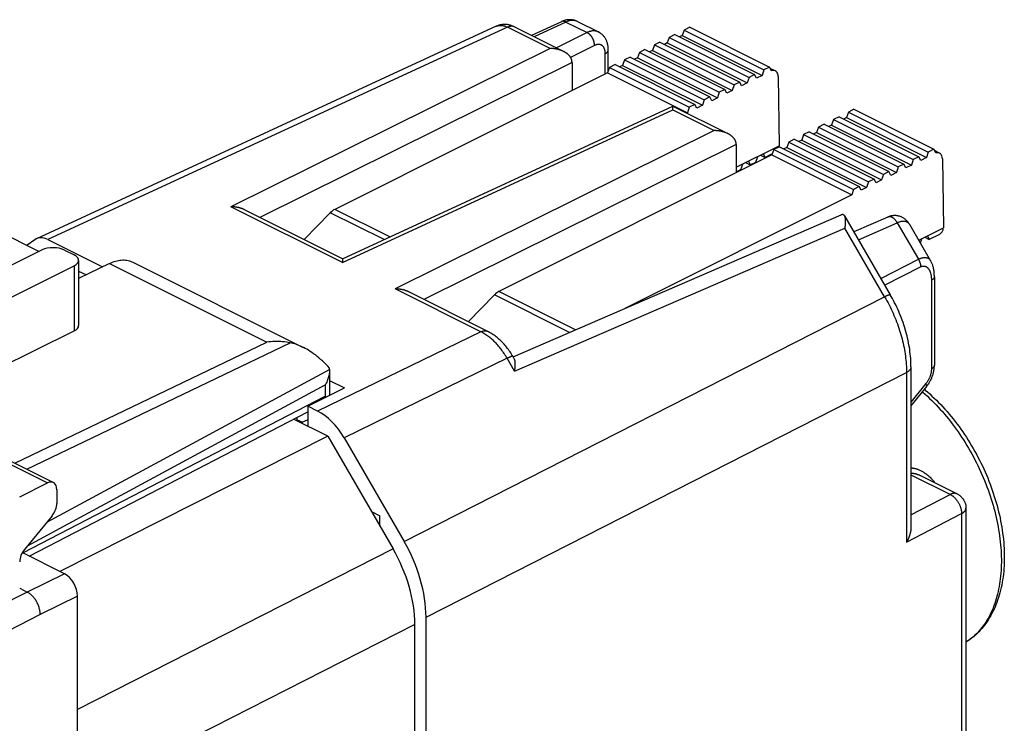
# Model space of a CAD drawing. Units: millimetres. Extents: x 109 to 152, y 86.8 to 139.6.
# Drawn here: x 133.3 to 152, y 126.2 to 139.6 of the extents above; entities that cross this region are included whole.
import ezdxf

# ---------------------------------------------------------------- set-up
doc = ezdxf.new("R2010")
doc.units = ezdxf.units.MM
doc.header["$LTSCALE"] = 16.335
doc.layers.get('0').update_dxf_attribs({"linetype": 'CONTINUOUS'})
for name, color, linetype in [('268', 7, 'CONTINUOUS'), ('DRAFT', 7, 'CONTINUOUS'), ('RACCORDO', 7, 'CONTINUOUS')]:
    doc.layers.add(name, color=color, linetype=linetype)

msp = doc.modelspace()

# ---------------------------------------------------------------- linework, layer by layer
at = {"color": 7, "linetype": 'CONTINUOUS'}
for p, q in [((142.376, 139.441), (133.665, 135.418)), ((142.723, 139.431), (143.655, 138.964)), ((143.612, 139.529), (143.047, 139.269)), ((143.918, 139.532), (144.313, 139.335)), ((144.5, 138.594), (144.5, 138.994)), ((143.813, 138.758), (143.813, 138.223)), ((139.465, 135.039), (145.724, 137.93)), ((145.723, 137.859), (145.724, 137.91)), ((145.724, 137.93), (146.766, 137.409)), ((145.724, 137.91), (145.724, 137.928)), ((146.924, 137.202), (146.924, 136.667)), ((139.465, 135.039), (137.608, 135.968)), ((142.697, 133.183), (148.916, 135.871)), ((148.978, 135.85), (149.843, 134.358)), ((149.796, 135.829), (149.152, 135.551)), ((150.214, 135.681), (150.214, 135.681)), ((150.215, 135.681), (150.608, 135.002)), ((133.633, 135.4), (133.489, 135.295)), ((133.883, 135.402), (134.917, 134.885)), ((139.464, 134.985), (139.463, 134.968)), ((139.465, 135.028), (139.464, 134.985)), ((139.465, 135.037), (139.465, 135.028)), ((150.679, 134.7), (150.679, 133.023)), ((142.216, 133.664), (140.719, 134.412)), ((142.719, 133.146), (142.691, 133.194)), ((139.22, 132.733), (139.5, 132.594)), ((138.805, 132.249), (139.5, 132.594)), ((150.53, 132.618), (150.236, 132.254)), ((138.805, 132.249), (138.805, 131.872)), ((138.993, 132.155), (138.805, 132.249)), ((139.184, 131.683), (138.539, 132.005)), ((138.608, 131.99), (138.704, 131.942)), ((138.805, 131.989), (138.684, 131.933)), ((139.184, 131.683), (134.11, 129.119)), ((139.184, 131.683), (140.422, 129.548)), ((139.493, 131.651), (140.632, 129.686)), ((150.417, 130.933), (150.417, 130.933)), ((140.012, 130.255), (140.174, 130.173)), ((151.278, 130.317), (151.278, 123.941)), ((140.174, 129.974), (140.174, 130.173)), ((141.047, 97.416), (141.047, 128.254)), ((140.836, 125.86), (140.836, 128.116))]:
    msp.add_line(p, q, dxfattribs=at)
at = {"color": 253, "linetype": 'CONTINUOUS'}
for p, q in [((142.592, 139.424), (133.883, 135.402)), ((143.396, 139.022), (142.592, 139.424)), ((143.698, 139.522), (143.096, 139.244)), ((143.698, 139.522), (144.098, 139.323)), ((144.098, 139.323), (143.516, 139.034)), ((143.396, 139.022), (137.351, 136.024)), ((144.239, 139.079), (143.785, 138.853)), ((144.444, 138.538), (144.444, 138.925)), ((143.813, 138.758), (137.896, 135.823)), ((139.463, 134.968), (145.723, 137.859)), ((145.723, 137.859), (146.507, 137.467)), ((146.507, 137.467), (140.463, 134.468)), ((146.924, 137.202), (141.008, 134.268)), ((139.463, 134.968), (137.351, 136.024)), ((149.239, 135.4), (149.977, 135.719)), ((149.977, 135.719), (150.377, 135.03)), ((142.725, 132.913), (148.984, 135.618)), ((149.737, 134.318), (148.984, 135.618)), ((149.664, 134.668), (150.377, 135.03)), ((149.737, 134.541), (150.418, 134.887)), ((150.623, 134.63), (150.623, 132.954)), ((142.085, 133.657), (140.463, 134.468)), ((140.632, 129.686), (149.737, 134.318)), ((142.085, 133.657), (138.993, 132.155)), ((142.585, 133.154), (139.493, 131.651)), ((142.725, 132.913), (142.585, 133.154)), ((141.047, 128.254), (150.152, 132.886)), ((150.152, 132.886), (150.152, 129.673)), ((150.519, 132.675), (150.236, 132.325)), ((150.236, 130.193), (150.978, 130.577)), ((150.152, 129.673), (151.194, 130.213)), ((140.422, 129.548), (134.444, 126.507)), ((140.836, 128.116), (134.444, 124.864))]:
    msp.add_line(p, q, dxfattribs=at)
at = {"color": 7, "linetype": 'CONTINUOUS'}
for points in [[(143.918, 139.532), (143.915, 139.534), (143.904, 139.539), (143.893, 139.543), (143.882, 139.548), (143.871, 139.551), (143.859, 139.555), (143.848, 139.558), (143.836, 139.56), (143.824, 139.562), (143.812, 139.564), (143.8, 139.565), (143.787, 139.566), (143.775, 139.566), (143.762, 139.566), (143.75, 139.566), (143.737, 139.564), (143.724, 139.563), (143.711, 139.561), (143.698, 139.558), (143.685, 139.555), (143.672, 139.552), (143.659, 139.548), (143.646, 139.543), (143.632, 139.538), (143.619, 139.533), (143.612, 139.529)], [(142.723, 139.431), (142.716, 139.434), (142.702, 139.44), (142.688, 139.446), (142.674, 139.452), (142.659, 139.456), (142.645, 139.461), (142.631, 139.464), (142.617, 139.468), (142.603, 139.47), (142.589, 139.473), (142.574, 139.474), (142.56, 139.475), (142.546, 139.476), (142.532, 139.476), (142.519, 139.476), (142.505, 139.475), (142.491, 139.474), (142.478, 139.472), (142.464, 139.47), (142.451, 139.467), (142.438, 139.464), (142.425, 139.46), (142.412, 139.456), (142.399, 139.451), (142.387, 139.446), (142.376, 139.441)], [(144.5, 138.994), (144.5, 139.003), (144.5, 139.018), (144.499, 139.034), (144.497, 139.049), (144.495, 139.064), (144.493, 139.078), (144.49, 139.093), (144.487, 139.107), (144.483, 139.121), (144.479, 139.134), (144.475, 139.147), (144.47, 139.16), (144.465, 139.172), (144.459, 139.185), (144.453, 139.196), (144.447, 139.208), (144.44, 139.219), (144.433, 139.229), (144.426, 139.239), (144.418, 139.249), (144.41, 139.259), (144.402, 139.268), (144.394, 139.276), (144.385, 139.285), (144.376, 139.293), (144.367, 139.3), (144.358, 139.308), (144.348, 139.314), (144.338, 139.321), (144.328, 139.327), (144.318, 139.332), (144.313, 139.335)], [(143.653, 138.966), (143.646, 138.969), (143.639, 138.972), (143.633, 138.975), (143.626, 138.978), (143.619, 138.981), (143.612, 138.983), (143.605, 138.986), (143.598, 138.988), (143.591, 138.991), (143.584, 138.993), (143.577, 138.995), (143.57, 138.997), (143.563, 138.999), (143.556, 139.001), (143.549, 139.003), (143.542, 139.005), (143.534, 139.007), (143.527, 139.008), (143.52, 139.01), (143.512, 139.011), (143.505, 139.012), (143.498, 139.014), (143.49, 139.015), (143.483, 139.016), (143.476, 139.017), (143.468, 139.018), (143.461, 139.019), (143.454, 139.019), (143.446, 139.02), (143.439, 139.021), (143.432, 139.021), (143.425, 139.021), (143.417, 139.022), (143.41, 139.022), (143.403, 139.022), (143.396, 139.022)], [(143.813, 138.762), (143.812, 138.77), (143.812, 138.777), (143.811, 138.783), (143.81, 138.79), (143.808, 138.797), (143.807, 138.804), (143.805, 138.81), (143.803, 138.817), (143.8, 138.823), (143.798, 138.829), (143.795, 138.836), (143.792, 138.842), (143.788, 138.848), (143.785, 138.854), (143.781, 138.859), (143.777, 138.865), (143.773, 138.871), (143.769, 138.876), (143.765, 138.881), (143.76, 138.887), (143.756, 138.892), (143.751, 138.897), (143.746, 138.902), (143.741, 138.906), (143.736, 138.911), (143.73, 138.916), (143.725, 138.92), (143.72, 138.924), (143.714, 138.929), (143.708, 138.933), (143.702, 138.937), (143.696, 138.941), (143.69, 138.945), (143.684, 138.948), (143.678, 138.952), (143.672, 138.956), (143.665, 138.959), (143.659, 138.962), (143.655, 138.964)], [(145.724, 137.928), (145.724, 137.929), (145.724, 137.93), (145.724, 137.93), (145.724, 137.93)], [(146.764, 137.41), (146.757, 137.413), (146.751, 137.416), (146.744, 137.419), (146.737, 137.422), (146.73, 137.425), (146.724, 137.428), (146.717, 137.43), (146.71, 137.433), (146.703, 137.435), (146.696, 137.437), (146.689, 137.44), (146.682, 137.442), (146.674, 137.444), (146.667, 137.446), (146.66, 137.448), (146.653, 137.449), (146.646, 137.451), (146.638, 137.453), (146.631, 137.454), (146.624, 137.456), (146.616, 137.457), (146.609, 137.458), (146.602, 137.459), (146.594, 137.46), (146.587, 137.461), (146.58, 137.462), (146.572, 137.463), (146.565, 137.464), (146.558, 137.464), (146.55, 137.465), (146.543, 137.465), (146.536, 137.466), (146.529, 137.466), (146.521, 137.466), (146.514, 137.466), (146.507, 137.467)], [(146.924, 137.207), (146.924, 137.214), (146.923, 137.221), (146.922, 137.228), (146.921, 137.235), (146.92, 137.241), (146.918, 137.248), (146.916, 137.255), (146.914, 137.261), (146.911, 137.268), (146.909, 137.274), (146.906, 137.28), (146.903, 137.286), (146.9, 137.292), (146.896, 137.298), (146.893, 137.304), (146.889, 137.309), (146.885, 137.315), (146.88, 137.32), (146.876, 137.326), (146.872, 137.331), (146.867, 137.336), (146.862, 137.341), (146.857, 137.346), (146.852, 137.351), (146.847, 137.355), (146.842, 137.36), (146.836, 137.364), (146.831, 137.369), (146.825, 137.373), (146.819, 137.377), (146.814, 137.381), (146.808, 137.385), (146.802, 137.389), (146.796, 137.393), (146.789, 137.396), (146.783, 137.4), (146.777, 137.403), (146.77, 137.407), (146.766, 137.409)], [(137.608, 135.968), (137.602, 135.971), (137.595, 135.974), (137.588, 135.977), (137.581, 135.98), (137.575, 135.982), (137.568, 135.985), (137.561, 135.988), (137.554, 135.99), (137.547, 135.993), (137.54, 135.995), (137.533, 135.997), (137.526, 135.999), (137.519, 136.001), (137.511, 136.003), (137.504, 136.005), (137.497, 136.007), (137.49, 136.009), (137.483, 136.01), (137.475, 136.012), (137.468, 136.013), (137.461, 136.014), (137.453, 136.016), (137.446, 136.017), (137.439, 136.018), (137.431, 136.019), (137.424, 136.02), (137.417, 136.021), (137.409, 136.021), (137.402, 136.022), (137.395, 136.022), (137.387, 136.023), (137.38, 136.023), (137.373, 136.024), (137.366, 136.024), (137.358, 136.024), (137.351, 136.024)], [(148.978, 135.85), (148.977, 135.853), (148.975, 135.855), (148.973, 135.858), (148.971, 135.86), (148.969, 135.863), (148.967, 135.865), (148.965, 135.867), (148.963, 135.868), (148.96, 135.87), (148.958, 135.871), (148.955, 135.873), (148.953, 135.874), (148.95, 135.875), (148.947, 135.875), (148.944, 135.876), (148.941, 135.876), (148.938, 135.876), (148.935, 135.876), (148.932, 135.876), (148.929, 135.875), (148.925, 135.874), (148.922, 135.873), (148.918, 135.872), (148.916, 135.871)], [(148.984, 135.618), (148.985, 135.624), (148.986, 135.63), (148.987, 135.636), (148.988, 135.642), (148.989, 135.648), (148.99, 135.654), (148.991, 135.659), (148.992, 135.665), (148.992, 135.671), (148.993, 135.677), (148.994, 135.683), (148.994, 135.689), (148.995, 135.694), (148.995, 135.7), (148.996, 135.706), (148.996, 135.711), (148.996, 135.717), (148.997, 135.723), (148.997, 135.728), (148.997, 135.733), (148.997, 135.739), (148.997, 135.744), (148.997, 135.749), (148.997, 135.755), (148.997, 135.76), (148.997, 135.765), (148.997, 135.77), (148.996, 135.774), (148.996, 135.779), (148.996, 135.784), (148.995, 135.789), (148.995, 135.793), (148.994, 135.798), (148.993, 135.802), (148.993, 135.806), (148.992, 135.811), (148.991, 135.815), (148.99, 135.819), (148.989, 135.823), (148.988, 135.826), (148.987, 135.83), (148.986, 135.834), (148.984, 135.837), (148.983, 135.841), (148.981, 135.844), (148.98, 135.847), (148.978, 135.85), (148.978, 135.85)], [(150.214, 135.681), (150.212, 135.686), (150.204, 135.698), (150.196, 135.71), (150.188, 135.721), (150.18, 135.732), (150.171, 135.742), (150.163, 135.752), (150.153, 135.761), (150.144, 135.77), (150.135, 135.779), (150.125, 135.787), (150.115, 135.795), (150.105, 135.802), (150.095, 135.808), (150.085, 135.815), (150.074, 135.82), (150.064, 135.826), (150.053, 135.831), (150.043, 135.835), (150.032, 135.839), (150.021, 135.843), (150.01, 135.846), (149.999, 135.849), (149.987, 135.851), (149.976, 135.853), (149.965, 135.855), (149.953, 135.856), (149.942, 135.857), (149.93, 135.857), (149.918, 135.857), (149.907, 135.856), (149.895, 135.855), (149.883, 135.854), (149.871, 135.852), (149.86, 135.85), (149.848, 135.847), (149.836, 135.844), (149.824, 135.84), (149.812, 135.836), (149.8, 135.831), (149.796, 135.829)], [(139.465, 135.039), (139.465, 135.039), (139.465, 135.039), (139.465, 135.039), (139.465, 135.038), (139.465, 135.037)], [(150.679, 134.7), (150.679, 134.714), (150.678, 134.733), (150.677, 134.753), (150.676, 134.771), (150.674, 134.789), (150.672, 134.806), (150.669, 134.823), (150.667, 134.839), (150.663, 134.855), (150.66, 134.871), (150.656, 134.886), (150.651, 134.901), (150.647, 134.915), (150.642, 134.93), (150.636, 134.944), (150.631, 134.957), (150.625, 134.971), (150.618, 134.984), (150.611, 134.996), (150.608, 135.002)], [(140.719, 134.412), (140.713, 134.415), (140.706, 134.418), (140.699, 134.421), (140.693, 134.424), (140.686, 134.427), (140.679, 134.43), (140.672, 134.432), (140.665, 134.435), (140.658, 134.437), (140.651, 134.439), (140.644, 134.442), (140.637, 134.444), (140.63, 134.446), (140.623, 134.448), (140.616, 134.45), (140.608, 134.451), (140.601, 134.453), (140.594, 134.455), (140.587, 134.456), (140.579, 134.457), (140.572, 134.459), (140.565, 134.46), (140.557, 134.461), (140.55, 134.462), (140.543, 134.463), (140.535, 134.464), (140.528, 134.465), (140.521, 134.466), (140.513, 134.466), (140.506, 134.467), (140.499, 134.467), (140.491, 134.468), (140.484, 134.468), (140.477, 134.468), (140.47, 134.468), (140.463, 134.468)], [(150.236, 132.99), (150.236, 133.025), (150.234, 133.067), (150.233, 133.109), (150.23, 133.151), (150.226, 133.193), (150.222, 133.235), (150.217, 133.278), (150.211, 133.32), (150.205, 133.363), (150.198, 133.406), (150.19, 133.448), (150.181, 133.491), (150.171, 133.534), (150.161, 133.577), (150.15, 133.62), (150.138, 133.662), (150.126, 133.705), (150.113, 133.748), (150.099, 133.79), (150.085, 133.833), (150.07, 133.875), (150.054, 133.917), (150.038, 133.959), (150.02, 134.001), (150.003, 134.042), (149.984, 134.083), (149.966, 134.124), (149.946, 134.165), (149.926, 134.206), (149.905, 134.246), (149.884, 134.286), (149.862, 134.325), (149.843, 134.358)], [(142.691, 133.194), (142.681, 133.21), (142.668, 133.233), (142.653, 133.255), (142.639, 133.277), (142.624, 133.299), (142.608, 133.32), (142.593, 133.341), (142.576, 133.362), (142.56, 133.382), (142.543, 133.402), (142.526, 133.422), (142.508, 133.441), (142.49, 133.46), (142.472, 133.478), (142.453, 133.496), (142.434, 133.513), (142.415, 133.53), (142.395, 133.546), (142.376, 133.562), (142.356, 133.577), (142.335, 133.592), (142.315, 133.606), (142.294, 133.62), (142.273, 133.632), (142.252, 133.644), (142.231, 133.656), (142.216, 133.664)], [(142.725, 132.913), (142.726, 132.921), (142.728, 132.93), (142.729, 132.938), (142.73, 132.946), (142.732, 132.955), (142.733, 132.963), (142.734, 132.971), (142.735, 132.979), (142.735, 132.987), (142.736, 132.995), (142.737, 133.003), (142.737, 133.01), (142.738, 133.018), (142.738, 133.026), (142.738, 133.033), (142.738, 133.04), (142.738, 133.047), (142.738, 133.054), (142.738, 133.061), (142.737, 133.068), (142.737, 133.075), (142.736, 133.081), (142.736, 133.088), (142.735, 133.094), (142.734, 133.1), (142.733, 133.106), (142.731, 133.111), (142.73, 133.117), (142.729, 133.122), (142.727, 133.127), (142.725, 133.132), (142.723, 133.136), (142.721, 133.141), (142.719, 133.145), (142.719, 133.146)], [(150.53, 132.618), (150.536, 132.625), (150.545, 132.637), (150.554, 132.649), (150.563, 132.662), (150.571, 132.674), (150.579, 132.687), (150.587, 132.7), (150.594, 132.713), (150.602, 132.727), (150.609, 132.74), (150.615, 132.754), (150.622, 132.768), (150.628, 132.782), (150.634, 132.796), (150.639, 132.81), (150.644, 132.824), (150.649, 132.839), (150.653, 132.853), (150.658, 132.868), (150.661, 132.882), (150.665, 132.897), (150.668, 132.912), (150.671, 132.927), (150.673, 132.941), (150.675, 132.956), (150.677, 132.971), (150.678, 132.986), (150.679, 133.001), (150.679, 133.016), (150.679, 133.023)], [(150.236, 132.99), (150.236, 129.957), (150.236, 129.95), (150.236, 129.944), (150.235, 129.937), (150.235, 129.93), (150.234, 129.924), (150.234, 129.917), (150.233, 129.91), (150.232, 129.903), (150.231, 129.897), (150.23, 129.89), (150.229, 129.883), (150.228, 129.876), (150.227, 129.869), (150.225, 129.863), (150.224, 129.856), (150.222, 129.849), (150.22, 129.842), (150.219, 129.836), (150.217, 129.829), (150.215, 129.822), (150.213, 129.815), (150.211, 129.809), (150.209, 129.802), (150.206, 129.795), (150.204, 129.788), (150.202, 129.782), (150.199, 129.775), (150.197, 129.769), (150.194, 129.762), (150.192, 129.755), (150.189, 129.749), (150.186, 129.742), (150.183, 129.736), (150.18, 129.729), (150.177, 129.723), (150.174, 129.717), (150.171, 129.71), (150.168, 129.704), (150.165, 129.698), (150.162, 129.692), (150.158, 129.686), (150.155, 129.68), (150.152, 129.673)], [(150.489, 132.567), (150.505, 132.554), (150.548, 132.517), (150.591, 132.479), (150.634, 132.44), (150.676, 132.401), (150.717, 132.36), (150.759, 132.319), (150.8, 132.277), (150.84, 132.233), (150.88, 132.189), (150.92, 132.145), (150.959, 132.099), (150.997, 132.053), (151.035, 132.006), (151.073, 131.958), (151.11, 131.91), (151.146, 131.861), (151.182, 131.811), (151.217, 131.761), (151.252, 131.71), (151.286, 131.658), (151.319, 131.606), (151.352, 131.553), (151.384, 131.5), (151.415, 131.447), (151.446, 131.392), (151.476, 131.338), (151.505, 131.283), (151.534, 131.227), (151.561, 131.172), (151.588, 131.116), (151.615, 131.059), (151.64, 131.002), (151.665, 130.945), (151.689, 130.888), (151.712, 130.83), (151.734, 130.773), (151.756, 130.715), (151.776, 130.657), (151.796, 130.599), (151.815, 130.54), (151.833, 130.482), (151.851, 130.423), (151.867, 130.365), (151.882, 130.306), (151.897, 130.248), (151.911, 130.189), (151.923, 130.131), (151.935, 130.072), (151.946, 130.014), (151.956, 129.956), (151.965, 129.898), (151.973, 129.84), (151.981, 129.783), (151.987, 129.725), (151.992, 129.668), (151.996, 129.612), (152, 129.555), (152.002, 129.499), (152.004, 129.443), (152.004, 129.388), (152.004, 129.333), (152.002, 129.278), (152, 129.224), (151.996, 129.171), (151.992, 129.118), (151.986, 129.065), (151.98, 129.013), (151.972, 128.962), (151.964, 128.911), (151.955, 128.861), (151.944, 128.812), (151.933, 128.763), (151.921, 128.715), (151.908, 128.668), (151.893, 128.622), (151.878, 128.576), (151.862, 128.531), (151.845, 128.487), (151.828, 128.444), (151.809, 128.402), (151.789, 128.361), (151.769, 128.321), (151.748, 128.282), (151.725, 128.243), (151.702, 128.206), (151.679, 128.17), (151.654, 128.135), (151.629, 128.101), (151.603, 128.068), (151.576, 128.036), (151.549, 128.005), (151.52, 127.975), (151.491, 127.946), (151.462, 127.918), (151.432, 127.891), (151.401, 127.866), (151.369, 127.841), (151.337, 127.818), (151.304, 127.796), (151.278, 127.779)], [(150.417, 130.933), (151.114, 130.585), (151.123, 130.58), (151.133, 130.574), (151.142, 130.568), (151.151, 130.562), (151.16, 130.556), (151.169, 130.549), (151.177, 130.541), (151.186, 130.534), (151.194, 130.526), (151.201, 130.518), (151.208, 130.509), (151.215, 130.501), (151.222, 130.492), (151.228, 130.482), (151.234, 130.473), (151.24, 130.463), (151.245, 130.453), (151.25, 130.443), (151.255, 130.433), (151.259, 130.422), (151.263, 130.411), (151.266, 130.401), (151.269, 130.39), (151.272, 130.378), (151.274, 130.367), (151.275, 130.356), (151.277, 130.345), (151.278, 130.333), (151.278, 130.322), (151.278, 130.317)]]:
    msp.add_lwpolyline(points, dxfattribs=at)
at = {"color": 253, "linetype": 'CONTINUOUS'}
for points in [[(143.918, 139.532), (143.913, 139.535), (143.903, 139.539), (143.894, 139.542), (143.884, 139.545), (143.874, 139.548), (143.864, 139.55), (143.854, 139.552), (143.844, 139.553), (143.833, 139.553), (143.822, 139.553), (143.812, 139.553), (143.801, 139.552), (143.79, 139.551), (143.778, 139.549), (143.767, 139.546), (143.756, 139.544), (143.744, 139.54), (143.733, 139.537), (143.721, 139.532), (143.71, 139.528), (143.698, 139.522)], [(142.376, 139.441), (142.383, 139.444), (142.391, 139.448), (142.4, 139.45), (142.408, 139.453), (142.417, 139.455), (142.426, 139.457), (142.435, 139.458), (142.444, 139.459), (142.454, 139.459), (142.463, 139.459), (142.473, 139.459), (142.482, 139.458), (142.492, 139.457), (142.502, 139.455), (142.512, 139.453), (142.522, 139.451), (142.532, 139.448), (142.542, 139.445), (142.552, 139.442), (142.562, 139.438), (142.572, 139.434), (142.582, 139.429), (142.592, 139.424)], [(142.723, 139.431), (142.716, 139.434), (142.71, 139.436), (142.704, 139.438), (142.697, 139.44), (142.69, 139.441), (142.683, 139.442), (142.676, 139.443), (142.669, 139.443), (142.662, 139.443), (142.654, 139.442), (142.647, 139.441), (142.639, 139.44), (142.631, 139.438), (142.624, 139.436), (142.616, 139.433), (142.608, 139.431), (142.6, 139.427), (142.592, 139.424)], [(143.698, 139.522), (143.693, 139.525), (143.687, 139.528), (143.682, 139.53), (143.676, 139.532), (143.671, 139.533), (143.665, 139.534), (143.66, 139.535), (143.654, 139.536), (143.649, 139.536), (143.644, 139.537), (143.639, 139.536), (143.634, 139.536), (143.629, 139.535), (143.624, 139.534), (143.619, 139.532), (143.614, 139.531), (143.612, 139.529)], [(144.313, 139.335), (144.305, 139.339), (144.297, 139.342), (144.288, 139.345), (144.279, 139.348), (144.27, 139.35), (144.261, 139.352), (144.251, 139.353), (144.242, 139.354), (144.232, 139.355), (144.222, 139.355), (144.212, 139.355), (144.202, 139.354), (144.192, 139.353), (144.182, 139.351), (144.172, 139.349), (144.161, 139.346), (144.151, 139.344), (144.14, 139.34), (144.13, 139.336), (144.119, 139.332), (144.108, 139.328), (144.098, 139.323)], [(144.239, 139.079), (144.239, 139.086), (144.239, 139.093), (144.238, 139.1), (144.238, 139.108), (144.237, 139.115), (144.236, 139.123), (144.234, 139.13), (144.233, 139.138), (144.231, 139.145), (144.229, 139.153), (144.226, 139.16), (144.224, 139.168), (144.221, 139.175), (144.218, 139.183), (144.215, 139.19), (144.212, 139.197), (144.208, 139.205), (144.205, 139.212), (144.201, 139.219), (144.197, 139.226), (144.193, 139.233), (144.188, 139.239), (144.184, 139.246), (144.179, 139.252), (144.174, 139.258), (144.169, 139.265), (144.164, 139.27), (144.159, 139.276), (144.154, 139.281), (144.149, 139.287), (144.143, 139.292), (144.138, 139.296), (144.132, 139.301), (144.127, 139.305), (144.121, 139.309), (144.115, 139.313), (144.109, 139.316), (144.104, 139.32), (144.098, 139.323)], [(144.444, 138.925), (144.444, 138.933), (144.444, 138.941), (144.443, 138.948), (144.442, 138.956), (144.442, 138.963), (144.441, 138.97), (144.439, 138.978), (144.438, 138.985), (144.436, 138.991), (144.434, 138.998), (144.432, 139.004), (144.43, 139.011), (144.428, 139.017), (144.425, 139.023), (144.423, 139.029), (144.42, 139.034), (144.417, 139.039), (144.413, 139.045), (144.41, 139.05), (144.407, 139.054), (144.403, 139.059), (144.399, 139.063), (144.395, 139.067), (144.391, 139.071), (144.386, 139.074), (144.382, 139.078), (144.377, 139.081), (144.373, 139.084), (144.368, 139.086), (144.363, 139.089), (144.358, 139.091), (144.353, 139.093), (144.347, 139.094), (144.342, 139.096), (144.336, 139.097), (144.331, 139.098), (144.325, 139.098), (144.319, 139.098), (144.313, 139.098), (144.308, 139.098), (144.302, 139.098), (144.295, 139.097), (144.289, 139.096), (144.283, 139.095), (144.277, 139.093), (144.271, 139.091), (144.264, 139.089), (144.258, 139.087), (144.252, 139.085), (144.246, 139.082), (144.239, 139.079)], [(144.444, 138.925), (144.45, 138.928), (144.455, 138.931), (144.461, 138.935), (144.466, 138.938), (144.47, 138.942), (144.475, 138.946), (144.479, 138.95), (144.483, 138.953), (144.486, 138.957), (144.489, 138.961), (144.492, 138.966), (144.494, 138.97), (144.496, 138.974), (144.497, 138.978), (144.499, 138.982), (144.5, 138.987), (144.5, 138.991), (144.5, 138.994)], [(149.977, 135.719), (149.973, 135.726), (149.969, 135.733), (149.965, 135.74), (149.961, 135.747), (149.956, 135.754), (149.951, 135.76), (149.946, 135.766), (149.941, 135.772), (149.936, 135.778), (149.931, 135.783), (149.926, 135.789), (149.92, 135.794), (149.915, 135.799), (149.909, 135.803), (149.904, 135.807), (149.898, 135.811), (149.892, 135.815), (149.887, 135.818), (149.881, 135.822), (149.875, 135.824), (149.869, 135.827), (149.864, 135.829), (149.858, 135.831), (149.852, 135.833), (149.847, 135.834), (149.841, 135.835), (149.835, 135.835), (149.83, 135.836), (149.825, 135.836), (149.819, 135.835), (149.814, 135.835), (149.809, 135.834), (149.804, 135.832), (149.799, 135.831), (149.796, 135.829)], [(150.214, 135.681), (150.211, 135.687), (150.206, 135.694), (150.201, 135.701), (150.196, 135.707), (150.19, 135.713), (150.184, 135.718), (150.178, 135.723), (150.171, 135.727), (150.165, 135.731), (150.158, 135.735), (150.151, 135.738), (150.143, 135.74), (150.136, 135.743), (150.128, 135.745), (150.12, 135.746), (150.112, 135.747), (150.104, 135.748), (150.096, 135.748), (150.087, 135.748), (150.078, 135.748), (150.069, 135.747), (150.061, 135.745), (150.051, 135.744), (150.042, 135.742), (150.033, 135.74), (150.024, 135.737), (150.015, 135.734), (150.005, 135.731), (149.996, 135.727), (149.987, 135.723), (149.977, 135.719)], [(150.377, 135.03), (150.386, 135.035), (150.395, 135.039), (150.404, 135.043), (150.413, 135.047), (150.422, 135.05), (150.431, 135.053), (150.44, 135.055), (150.449, 135.058), (150.458, 135.06), (150.467, 135.061), (150.476, 135.063), (150.484, 135.063), (150.492, 135.064), (150.501, 135.064), (150.509, 135.063), (150.516, 135.063), (150.524, 135.062), (150.532, 135.06), (150.539, 135.058), (150.546, 135.056), (150.553, 135.053), (150.56, 135.05), (150.566, 135.046), (150.572, 135.042), (150.578, 135.037), (150.584, 135.032), (150.59, 135.027), (150.595, 135.021), (150.6, 135.015), (150.605, 135.008), (150.608, 135.002)], [(150.377, 135.03), (150.381, 135.023), (150.385, 135.015), (150.389, 135.007), (150.393, 134.999), (150.396, 134.991), (150.399, 134.983), (150.402, 134.975), (150.405, 134.967), (150.408, 134.959), (150.41, 134.951), (150.412, 134.943), (150.414, 134.935), (150.415, 134.926), (150.416, 134.918), (150.417, 134.91), (150.418, 134.903), (150.418, 134.895), (150.418, 134.887)], [(150.418, 134.887), (150.424, 134.89), (150.429, 134.892), (150.435, 134.894), (150.44, 134.896), (150.446, 134.898), (150.452, 134.899), (150.457, 134.901), (150.463, 134.901), (150.469, 134.902), (150.474, 134.902), (150.48, 134.902), (150.486, 134.902), (150.491, 134.901), (150.497, 134.9), (150.502, 134.898), (150.508, 134.897), (150.513, 134.895), (150.518, 134.892), (150.524, 134.89), (150.529, 134.887), (150.534, 134.883), (150.539, 134.88), (150.544, 134.876), (150.549, 134.871), (150.553, 134.867), (150.558, 134.862), (150.563, 134.856), (150.567, 134.85), (150.571, 134.844), (150.576, 134.838), (150.58, 134.831), (150.584, 134.824), (150.587, 134.816), (150.591, 134.809), (150.595, 134.8), (150.598, 134.792), (150.601, 134.783), (150.604, 134.774), (150.607, 134.764), (150.609, 134.755), (150.611, 134.744), (150.614, 134.734), (150.616, 134.723), (150.617, 134.713), (150.619, 134.701), (150.62, 134.69), (150.621, 134.678), (150.622, 134.667), (150.623, 134.655), (150.623, 134.643), (150.623, 134.63)], [(150.679, 134.7), (150.679, 134.696), (150.679, 134.692), (150.678, 134.688), (150.676, 134.683), (150.675, 134.679), (150.673, 134.675), (150.671, 134.671), (150.668, 134.667), (150.665, 134.663), (150.662, 134.659), (150.658, 134.655), (150.654, 134.651), (150.649, 134.647), (150.645, 134.644), (150.64, 134.64), (150.634, 134.637), (150.629, 134.633), (150.623, 134.63)], [(149.843, 134.358), (149.843, 134.358), (149.843, 134.358), (149.842, 134.359), (149.84, 134.359), (149.839, 134.359), (149.836, 134.359), (149.834, 134.359), (149.831, 134.358), (149.828, 134.357), (149.825, 134.356), (149.821, 134.355), (149.817, 134.353), (149.813, 134.352), (149.808, 134.35), (149.803, 134.348), (149.798, 134.346), (149.792, 134.343), (149.786, 134.341), (149.78, 134.338), (149.773, 134.335), (149.767, 134.332), (149.76, 134.329), (149.753, 134.325), (149.745, 134.322), (149.737, 134.318)], [(149.737, 134.318), (149.759, 134.28), (149.78, 134.242), (149.801, 134.204), (149.821, 134.165), (149.841, 134.126), (149.86, 134.087), (149.878, 134.047), (149.896, 134.007), (149.914, 133.968), (149.93, 133.928), (149.947, 133.887), (149.962, 133.847), (149.978, 133.806), (149.992, 133.766), (150.006, 133.725), (150.019, 133.684), (150.032, 133.644), (150.044, 133.603), (150.056, 133.562), (150.067, 133.521), (150.077, 133.481), (150.086, 133.44), (150.095, 133.399), (150.104, 133.359), (150.111, 133.318), (150.118, 133.278), (150.125, 133.238), (150.13, 133.198), (150.135, 133.158), (150.14, 133.118), (150.143, 133.079), (150.146, 133.04), (150.149, 133.001), (150.15, 132.962), (150.151, 132.924), (150.152, 132.886)], [(142.085, 133.657), (142.093, 133.661), (142.101, 133.664), (142.109, 133.667), (142.116, 133.669), (142.124, 133.671), (142.132, 133.673), (142.139, 133.674), (142.147, 133.675), (142.154, 133.676), (142.162, 133.676), (142.169, 133.676), (142.176, 133.675), (142.183, 133.674), (142.19, 133.673), (142.196, 133.671), (142.203, 133.669), (142.209, 133.667), (142.216, 133.664)], [(142.585, 133.154), (142.571, 133.177), (142.558, 133.2), (142.543, 133.222), (142.529, 133.244), (142.514, 133.265), (142.499, 133.286), (142.484, 133.307), (142.469, 133.327), (142.454, 133.346), (142.438, 133.365), (142.422, 133.384), (142.406, 133.403), (142.39, 133.421), (142.373, 133.438), (142.357, 133.455), (142.34, 133.472), (142.323, 133.489), (142.305, 133.504), (142.288, 133.52), (142.271, 133.535), (142.253, 133.549), (142.235, 133.563), (142.217, 133.576), (142.199, 133.589), (142.181, 133.601), (142.162, 133.614), (142.144, 133.625), (142.124, 133.636), (142.105, 133.647), (142.085, 133.657)], [(142.691, 133.194), (142.691, 133.194), (142.69, 133.194), (142.689, 133.195), (142.688, 133.195), (142.686, 133.195), (142.684, 133.195), (142.682, 133.194), (142.679, 133.194), (142.676, 133.193), (142.672, 133.192), (142.669, 133.191), (142.664, 133.189), (142.66, 133.188), (142.655, 133.186), (142.65, 133.184), (142.645, 133.182), (142.639, 133.179), (142.634, 133.177), (142.627, 133.174), (142.621, 133.171), (142.614, 133.168), (142.607, 133.164), (142.6, 133.161), (142.593, 133.157), (142.585, 133.154)], [(150.679, 133.023), (150.679, 133.02), (150.679, 133.015), (150.678, 133.011), (150.676, 133.007), (150.675, 133.002), (150.673, 132.998), (150.671, 132.994), (150.668, 132.99), (150.665, 132.986), (150.662, 132.982), (150.658, 132.978), (150.654, 132.974), (150.649, 132.971), (150.645, 132.967), (150.64, 132.963), (150.634, 132.96), (150.629, 132.957), (150.623, 132.954)], [(150.236, 132.99), (150.236, 132.986), (150.235, 132.981), (150.234, 132.975), (150.233, 132.97), (150.231, 132.964), (150.229, 132.959), (150.227, 132.953), (150.224, 132.948), (150.22, 132.943), (150.216, 132.937), (150.212, 132.932), (150.208, 132.927), (150.203, 132.922), (150.198, 132.917), (150.192, 132.912), (150.186, 132.908), (150.18, 132.903), (150.173, 132.899), (150.166, 132.894), (150.159, 132.89), (150.152, 132.886)], [(150.623, 132.954), (150.623, 132.945), (150.623, 132.937), (150.622, 132.928), (150.621, 132.92), (150.62, 132.911), (150.619, 132.902), (150.618, 132.894), (150.616, 132.885), (150.615, 132.876), (150.613, 132.867), (150.61, 132.858), (150.608, 132.849), (150.606, 132.84), (150.603, 132.831), (150.6, 132.823), (150.597, 132.814), (150.593, 132.805), (150.59, 132.796), (150.586, 132.787), (150.582, 132.779), (150.578, 132.77), (150.574, 132.761), (150.57, 132.753), (150.565, 132.744), (150.561, 132.736), (150.556, 132.728), (150.551, 132.72), (150.546, 132.712), (150.541, 132.704), (150.535, 132.697), (150.53, 132.689), (150.524, 132.682), (150.519, 132.675)], [(150.53, 132.618), (150.532, 132.62), (150.533, 132.622), (150.534, 132.625), (150.534, 132.627), (150.535, 132.63), (150.535, 132.633), (150.534, 132.636), (150.534, 132.639), (150.533, 132.642), (150.532, 132.646), (150.531, 132.649), (150.53, 132.653), (150.528, 132.657), (150.526, 132.661), (150.524, 132.666), (150.521, 132.67), (150.519, 132.675)], [(150.451, 132.52), (150.463, 132.511), (150.505, 132.473), (150.547, 132.435), (150.588, 132.396), (150.629, 132.356), (150.67, 132.316), (150.71, 132.274), (150.751, 132.231), (150.79, 132.188), (150.83, 132.144), (150.868, 132.099), (150.907, 132.053), (150.945, 132.007), (150.982, 131.959), (151.019, 131.911), (151.055, 131.863), (151.091, 131.813), (151.127, 131.763), (151.162, 131.713), (151.196, 131.662), (151.229, 131.61), (151.262, 131.558), (151.295, 131.505), (151.326, 131.451), (151.357, 131.397), (151.388, 131.343), (151.418, 131.288), (151.447, 131.233), (151.475, 131.178), (151.503, 131.122), (151.529, 131.065), (151.555, 131.009), (151.581, 130.952), (151.605, 130.895), (151.629, 130.838), (151.652, 130.78), (151.675, 130.722), (151.696, 130.664), (151.717, 130.606), (151.736, 130.548), (151.755, 130.49), (151.773, 130.432), (151.791, 130.373), (151.807, 130.315), (151.822, 130.257), (151.837, 130.198), (151.851, 130.14), (151.864, 130.082), (151.876, 130.024), (151.887, 129.966), (151.897, 129.909), (151.906, 129.851), (151.914, 129.794), (151.922, 129.737), (151.928, 129.68), (151.934, 129.624), (151.939, 129.568), (151.942, 129.512), (151.945, 129.457), (151.947, 129.402), (151.948, 129.348), (151.948, 129.294), (151.947, 129.24), (151.945, 129.187), (151.942, 129.135), (151.939, 129.083), (151.934, 129.031), (151.928, 128.981), (151.922, 128.93), (151.914, 128.881), (151.906, 128.832), (151.897, 128.784), (151.887, 128.736), (151.876, 128.69), (151.864, 128.644), (151.851, 128.598), (151.837, 128.554), (151.822, 128.51), (151.807, 128.467), (151.791, 128.426), (151.773, 128.384), (151.755, 128.344), (151.736, 128.305), (151.717, 128.267), (151.696, 128.229), (151.675, 128.193), (151.652, 128.157), (151.629, 128.123), (151.605, 128.089), (151.581, 128.056), (151.555, 128.025), (151.529, 127.994), (151.503, 127.965), (151.475, 127.937), (151.447, 127.91), (151.418, 127.883), (151.388, 127.858), (151.357, 127.834), (151.326, 127.812), (151.295, 127.79), (151.278, 127.779)], [(150.236, 131.08), (150.24, 131.079), (150.248, 131.079), (150.256, 131.078), (150.263, 131.077), (150.271, 131.076), (150.279, 131.075), (150.286, 131.074), (150.294, 131.072), (150.302, 131.071), (150.31, 131.069), (150.318, 131.067), (150.326, 131.065), (150.335, 131.062), (150.344, 131.059), (150.353, 131.056), (150.363, 131.053), (150.373, 131.049), (150.384, 131.045), (150.394, 131.04), (150.406, 131.035), (150.417, 131.03), (150.429, 131.024), (150.442, 131.017), (150.454, 131.01), (150.467, 131.002), (150.481, 130.994), (150.495, 130.985), (150.509, 130.975), (150.523, 130.965), (150.538, 130.953), (150.552, 130.941), (150.567, 130.929), (150.582, 130.916), (150.597, 130.902), (150.611, 130.887), (150.625, 130.872), (150.639, 130.857), (150.653, 130.842), (150.665, 130.826), (150.678, 130.81), (150.686, 130.799)], [(150.236, 130.976), (150.238, 130.977), (150.243, 130.977), (150.248, 130.978), (150.253, 130.978), (150.258, 130.978), (150.263, 130.978), (150.269, 130.978), (150.274, 130.978), (150.279, 130.977), (150.285, 130.977), (150.29, 130.976), (150.296, 130.975), (150.302, 130.974), (150.307, 130.973), (150.313, 130.972), (150.318, 130.971), (150.324, 130.969), (150.33, 130.968), (150.336, 130.966), (150.342, 130.964), (150.348, 130.962), (150.354, 130.96), (150.361, 130.957), (150.368, 130.955), (150.375, 130.952), (150.383, 130.949), (150.391, 130.945), (150.399, 130.942), (150.408, 130.938), (150.417, 130.933)], [(150.236, 130.948), (150.986, 130.573), (150.994, 130.569), (151.002, 130.564), (151.01, 130.559), (151.018, 130.553), (151.026, 130.547), (151.034, 130.541), (151.042, 130.535), (151.049, 130.528), (151.057, 130.521), (151.064, 130.514), (151.072, 130.506), (151.079, 130.498), (151.086, 130.49), (151.093, 130.482), (151.1, 130.473), (151.106, 130.464), (151.113, 130.455), (151.119, 130.446), (151.125, 130.437), (151.131, 130.427), (151.136, 130.418), (151.142, 130.408), (151.147, 130.398), (151.152, 130.388), (151.156, 130.378), (151.161, 130.367), (151.165, 130.357), (151.169, 130.347), (151.172, 130.336), (151.176, 130.326), (151.179, 130.315), (151.182, 130.305), (151.184, 130.294), (151.186, 130.284), (151.188, 130.273), (151.19, 130.263), (151.191, 130.253), (151.192, 130.243), (151.193, 130.233), (151.194, 130.223), (151.194, 130.213)], [(151.112, 130.586), (151.11, 130.587), (151.104, 130.589), (151.097, 130.592), (151.091, 130.594), (151.084, 130.595), (151.077, 130.597), (151.07, 130.597), (151.063, 130.598), (151.055, 130.598), (151.048, 130.598), (151.041, 130.597), (151.033, 130.596), (151.025, 130.594), (151.017, 130.592), (151.01, 130.59), (151.002, 130.587), (150.994, 130.584), (150.986, 130.581), (150.978, 130.577)], [(151.194, 130.213), (151.201, 130.217), (151.209, 130.221), (151.216, 130.226), (151.222, 130.23), (151.228, 130.235), (151.234, 130.239), (151.24, 130.244), (151.245, 130.249), (151.25, 130.254), (151.255, 130.259), (151.259, 130.264), (151.262, 130.269), (151.266, 130.275), (151.269, 130.28), (151.271, 130.286), (151.273, 130.291), (151.275, 130.296), (151.276, 130.302), (151.277, 130.307), (151.278, 130.313), (151.278, 130.317)], [(151.194, 130.213), (151.194, 123.827), (151.193, 123.818), (151.193, 123.809), (151.192, 123.8), (151.191, 123.791), (151.189, 123.782), (151.187, 123.774), (151.185, 123.766), (151.183, 123.758), (151.18, 123.75), (151.177, 123.742), (151.174, 123.735), (151.17, 123.729), (151.167, 123.722), (151.163, 123.716), (151.158, 123.71), (151.154, 123.704), (151.149, 123.699), (151.144, 123.694), (151.139, 123.689), (151.133, 123.685), (151.127, 123.681), (151.122, 123.678)]]:
    msp.add_lwpolyline(points, dxfattribs=at)
at = {"color": 7, "linetype": 'CONTINUOUS'}
for centre, major_axis, ratio, start_param, end_param in [((143.6, 138.864), (-0.134, 0.268), 0.612555, -2.255296, -2.238147), ((146.712, 137.308), (-0.134, 0.268), 0.612555, -2.255296, -2.238147), ((133.883, 134.969), (-0.224, 0.447), 0.61219, -0.684634, 0.100612), ((138.993, 131.289), (-0.447, 0.895), 0.612433, -1.46989, -0.684619), ((139.632, 128.961), (-0.895, 1.789), 0.612464, -2.255561, -1.470289), ((139.421, 128.823), (-0.895, 1.789), 0.612464, 4.027625, 4.812897)]:
    msp.add_ellipse(centre, major_axis=major_axis, ratio=ratio, start_param=start_param, end_param=end_param, dxfattribs=at)
at = {"layer": '268', "color": 7, "linetype": 'CONTINUOUS'}
for p, q in [((131.509, 136.285), (133.719, 135.18)), ((133.772, 135.206), (129.034, 132.871)), ((134.196, 135.205), (134.377, 135.114)), ((128.964, 132.204), (134.378, 134.904)), ((134.465, 135.009), (134.465, 133.776)), ((135.051, 134.95), (134.465, 134.663)), ((135.492, 134.975), (138.719, 133.362)), ((134.465, 134.807), (134.611, 134.734)), ((128.964, 130.992), (134.378, 133.673)), ((139.22, 132.942), (139.22, 132.936)), ((139.22, 132.936), (139.22, 132.455)), ((133.527, 129.41), (138.805, 132.143)), ((138.608, 131.97), (138.608, 132.041)), ((132.367, 131.612), (133.986, 130.802)), ((133.348, 130.532), (133.876, 130.795)), ((134.051, 130.667), (134.051, 130.406)), ((133.963, 130.174), (133.436, 129.533)), ((134.196, 129.075), (133.397, 129.475)), ((133.348, 128.8), (133.489, 128.729)), ((134.444, 90.472), (134.444, 128.648))]:
    msp.add_line(p, q, dxfattribs=at)
at = {"layer": '268', "color": 253, "linetype": 'CONTINUOUS'}
for p, q in [((134.378, 134.904), (134.378, 133.673)), ((135.051, 134.95), (138.03, 133.46)), ((133.258, 131.166), (138.03, 133.46)), ((133.486, 131.053), (138.472, 133.45)), ((133.862, 130.052), (139.22, 132.942)), ((133.495, 129.605), (139.136, 132.649)), ((139.136, 132.649), (139.136, 132.436)), ((133.407, 129.47), (139.136, 132.436)), ((132.256, 131.606), (133.876, 130.795)), ((134.196, 129.075), (133.489, 128.729)), ((133.489, 128.729), (131.722, 127.827)), ((134.444, 128.648), (133.737, 128.302)), ((133.737, 128.302), (131.969, 127.4))]:
    msp.add_line(p, q, dxfattribs=at)
at = {"layer": '268', "color": 7, "linetype": 'CONTINUOUS'}
for points in [[(135.051, 134.95), (135.079, 134.963), (135.108, 134.975), (135.136, 134.985), (135.164, 134.994), (135.192, 135.001), (135.219, 135.007), (135.246, 135.012), (135.273, 135.015), (135.3, 135.016), (135.326, 135.016), (135.352, 135.015), (135.377, 135.011), (135.402, 135.007), (135.426, 135.001), (135.45, 134.993), (135.473, 134.984), (135.492, 134.975)], [(138.472, 133.45), (138.437, 133.456), (138.402, 133.461), (138.366, 133.466), (138.33, 133.469), (138.294, 133.472), (138.257, 133.473), (138.219, 133.473), (138.182, 133.473), (138.144, 133.471), (138.106, 133.469), (138.068, 133.465), (138.03, 133.46)], [(138.718, 133.362), (138.695, 133.373), (138.666, 133.387), (138.636, 133.399), (138.608, 133.411), (138.579, 133.421), (138.552, 133.43), (138.524, 133.437), (138.498, 133.444), (138.472, 133.45)], [(139.219, 132.968), (139.185, 133.004), (139.152, 133.039), (139.118, 133.072), (139.084, 133.104), (139.05, 133.134), (139.016, 133.163), (138.983, 133.191), (138.95, 133.217), (138.916, 133.241), (138.884, 133.264), (138.851, 133.286), (138.819, 133.306), (138.788, 133.325), (138.756, 133.342), (138.726, 133.359), (138.718, 133.362)], [(139.22, 132.936), (139.22, 132.923), (139.219, 132.903), (139.217, 132.883), (139.214, 132.863), (139.21, 132.843), (139.206, 132.823), (139.201, 132.803), (139.195, 132.784), (139.188, 132.764), (139.181, 132.744), (139.173, 132.725), (139.165, 132.705), (139.156, 132.686), (139.146, 132.667), (139.136, 132.649)], [(139.22, 132.942), (139.22, 132.947), (139.22, 132.951), (139.22, 132.955), (139.22, 132.96), (139.219, 132.964), (139.219, 132.968)], [(139.155, 132.422), (139.154, 132.423), (139.148, 132.427), (139.136, 132.436)], [(133.737, 128.302), (133.736, 128.318), (133.735, 128.335), (133.734, 128.351), (133.731, 128.368), (133.728, 128.385), (133.725, 128.402), (133.72, 128.419), (133.715, 128.436), (133.71, 128.454), (133.704, 128.471), (133.697, 128.487), (133.689, 128.504), (133.682, 128.521), (133.673, 128.537), (133.664, 128.553), (133.655, 128.569), (133.645, 128.584), (133.635, 128.599), (133.624, 128.613), (133.613, 128.627), (133.602, 128.64), (133.59, 128.653), (133.578, 128.665), (133.566, 128.676), (133.553, 128.687), (133.541, 128.697), (133.528, 128.706), (133.515, 128.715), (133.502, 128.722), (133.489, 128.729)]]:
    msp.add_lwpolyline(points, dxfattribs=at)
for centre, major_axis, ratio, start_param, end_param in [((133.984, 135.1), (0.3, -0.001), 0.496429, 0.787745, 2.358542), ((134.165, 135.01), (0.3, -0.001), 0.496429, -0.777233, 0.787745), ((134.165, 133.778), (0.3, -0.002), 0.494637, -0.776081, 0.003511), ((133.875, 130.578), (0.111, 0.224), 0.608802, 5.394294, 6.959273), ((133.875, 130.318), (0.111, 0.224), 0.608802, -1.936089, -0.888891), ((133.524, 129.39), (0.111, 0.224), 0.608802, 1.205504, 2.252694), ((134.196, 128.772), (-0.157, 0.313), 0.612368, -2.255474, -0.684678)]:
    msp.add_ellipse(centre, major_axis=major_axis, ratio=ratio, start_param=start_param, end_param=end_param, dxfattribs=at)
at = {"layer": 'DRAFT', "color": 7, "linetype": 'CONTINUOUS'}
for p, q in [((145.939, 139.371), (145.902, 139.267)), ((146.045, 139.424), (145.939, 139.371)), ((145.939, 139.371), (147.45, 138.616)), ((146.045, 139.424), (147.556, 138.669)), ((145.656, 139.23), (145.619, 139.126)), ((145.762, 139.283), (145.656, 139.23)), ((145.656, 139.23), (147.167, 138.474)), ((145.762, 139.283), (147.273, 138.527)), ((145.902, 139.267), (145.847, 139.24)), ((145.902, 139.267), (147.416, 138.511)), ((145.196, 139), (145.09, 138.947)), ((145.196, 139), (146.708, 138.244)), ((145.373, 139.088), (145.337, 138.985)), ((145.479, 139.141), (145.373, 139.088)), ((145.373, 139.088), (146.884, 138.333)), ((145.479, 139.141), (146.99, 138.386)), ((145.619, 139.126), (145.565, 139.099)), ((145.619, 139.126), (147.133, 138.369)), ((144.808, 138.805), (144.771, 138.702)), ((144.914, 138.858), (144.808, 138.805)), ((144.808, 138.805), (146.319, 138.05)), ((144.914, 138.858), (146.425, 138.103)), ((145.054, 138.843), (144.999, 138.816)), ((145.09, 138.947), (145.054, 138.843)), ((145.054, 138.843), (146.567, 138.086)), ((145.09, 138.947), (146.602, 138.191)), ((145.337, 138.985), (145.282, 138.957)), ((145.337, 138.985), (146.85, 138.228)), ((144.525, 138.664), (144.488, 138.56)), ((144.631, 138.717), (144.525, 138.664)), ((144.525, 138.664), (146.036, 137.908)), ((144.631, 138.717), (146.142, 137.961)), ((144.771, 138.702), (144.716, 138.674)), ((144.771, 138.702), (146.285, 137.945)), ((147.556, 138.669), (147.45, 138.616)), ((147.593, 138.599), (147.556, 138.669)), ((144.488, 138.56), (146.002, 137.804)), ((147.167, 138.474), (147.133, 138.369)), ((147.273, 138.527), (147.167, 138.474)), ((147.31, 138.458), (147.273, 138.527)), ((147.416, 138.511), (147.31, 138.458)), ((147.45, 138.616), (147.416, 138.511)), ((147.719, 138.488), (147.737, 137.178)), ((146.708, 138.244), (146.602, 138.191)), ((146.744, 138.175), (146.708, 138.244)), ((146.884, 138.333), (146.85, 138.228)), ((146.99, 138.386), (146.884, 138.333)), ((147.027, 138.316), (146.99, 138.386)), ((147.133, 138.369), (147.027, 138.316)), ((146.425, 138.103), (146.319, 138.05)), ((146.461, 138.033), (146.425, 138.103)), ((146.567, 138.086), (146.461, 138.033)), ((146.602, 138.191), (146.567, 138.086)), ((146.85, 138.228), (146.744, 138.175)), ((146.036, 137.908), (146.002, 137.804)), ((146.142, 137.961), (146.036, 137.908)), ((146.179, 137.892), (146.142, 137.961)), ((146.285, 137.945), (146.179, 137.892)), ((146.319, 138.05), (146.285, 137.945)), ((148.873, 137.727), (148.767, 137.674)), ((148.873, 137.727), (150.385, 136.971)), ((149.014, 137.712), (148.959, 137.684)), ((149.05, 137.815), (149.014, 137.712)), ((149.014, 137.712), (150.527, 136.955)), ((149.156, 137.869), (149.05, 137.815)), ((149.05, 137.815), (150.561, 137.06)), ((149.156, 137.869), (150.667, 137.113)), ((148.484, 137.533), (148.448, 137.429)), ((148.591, 137.586), (148.484, 137.533)), ((148.484, 137.533), (149.996, 136.777)), ((148.591, 137.586), (150.102, 136.83)), ((148.731, 137.57), (148.676, 137.543)), ((148.767, 137.674), (148.731, 137.57)), ((148.731, 137.57), (150.244, 136.814)), ((148.767, 137.674), (150.279, 136.918)), ((148.202, 137.391), (148.165, 137.288)), ((148.308, 137.444), (148.202, 137.391)), ((148.202, 137.391), (149.713, 136.636)), ((148.308, 137.444), (149.819, 136.689)), ((148.448, 137.429), (148.393, 137.402)), ((148.448, 137.429), (149.962, 136.672)), ((146.924, 136.771), (147.737, 137.178)), ((147.742, 137.161), (147.636, 137.108)), ((147.742, 137.161), (149.253, 136.406)), ((147.882, 137.146), (147.827, 137.119)), ((147.919, 137.25), (147.882, 137.146)), ((147.882, 137.146), (149.396, 136.389)), ((148.025, 137.303), (147.919, 137.25)), ((147.919, 137.25), (149.43, 136.494)), ((148.025, 137.303), (149.536, 136.547)), ((148.165, 137.288), (148.11, 137.26)), ((148.165, 137.288), (149.679, 136.531)), ((147.294, 136.871), (147.331, 136.975)), ((147.386, 137.002), (147.471, 136.96)), ((147.437, 137.028), (147.471, 136.96)), ((147.608, 137.028), (147.471, 136.96)), ((147.636, 137.108), (147.599, 137.005)), ((147.599, 137.005), (149.113, 136.248)), ((147.636, 137.108), (149.147, 136.353)), ((150.385, 136.971), (150.279, 136.918)), ((150.421, 136.902), (150.385, 136.971)), ((150.527, 136.955), (150.421, 136.902)), ((150.561, 137.06), (150.527, 136.955)), ((150.667, 137.113), (150.561, 137.06)), ((150.704, 137.043), (150.667, 137.113)), ((147.011, 136.73), (147.048, 136.833)), ((147.103, 136.861), (147.188, 136.818)), ((147.154, 136.886), (147.188, 136.818)), ((147.188, 136.818), (147.294, 136.871)), ((149.996, 136.777), (149.962, 136.672)), ((150.102, 136.83), (149.996, 136.777)), ((150.138, 136.761), (150.102, 136.83)), ((150.244, 136.814), (150.138, 136.761)), ((150.279, 136.918), (150.244, 136.814)), ((150.83, 136.932), (150.849, 135.623)), ((146.924, 136.686), (147.011, 136.73)), ((149.713, 136.636), (149.679, 136.531)), ((149.819, 136.689), (149.713, 136.636)), ((149.855, 136.619), (149.819, 136.689)), ((149.962, 136.672), (149.855, 136.619)), ((149.253, 136.406), (149.147, 136.353)), ((149.29, 136.336), (149.253, 136.406)), ((149.396, 136.389), (149.29, 136.336)), ((149.43, 136.494), (149.396, 136.389)), ((149.536, 136.547), (149.43, 136.494)), ((149.573, 136.478), (149.536, 136.547)), ((149.679, 136.531), (149.573, 136.478)), ((149.147, 136.353), (149.113, 136.248)), ((150.383, 135.39), (150.849, 135.623)), ((150.497, 135.447), (150.582, 135.404)), ((150.548, 135.472), (150.582, 135.404)), ((150.777, 135.501), (150.582, 135.404)), ((150.413, 135.338), (150.442, 135.419))]:
    msp.add_line(p, q, dxfattribs=at)
for centre, major_axis, ratio, start_param, end_param in [((147.578, 138.417), (0.086, 0.18), 0.620984, 5.386303, 6.831772), ((147.667, 137.143), (0.0462, 0.0887), 0.603536, -1.057506, -0.875929), ((150.689, 136.861), (0.086, 0.18), 0.620984, 5.386303, 6.831772), ((150.778, 135.587), (0.0462, 0.0887), 0.603536, -2.446725, -0.875929)]:
    msp.add_ellipse(centre, major_axis=major_axis, ratio=ratio, start_param=start_param, end_param=end_param, dxfattribs=at)
at = {"layer": 'RACCORDO', "color": 7, "linetype": 'CONTINUOUS'}
for p, q in [((147.665, 138.597), (147.568, 138.645)), ((144.488, 138.56), (139.317, 135.975)), ((146.002, 137.804), (145.989, 137.797)), ((147.599, 137.005), (142.429, 134.419)), ((150.776, 137.041), (150.68, 137.09)), ((149.113, 136.248), (144.813, 134.098)), ((139.232, 135.911), (138.736, 135.404)), ((142.344, 134.356), (141.847, 133.848))]:
    msp.add_line(p, q, dxfattribs=at)
at = {"layer": 'RACCORDO', "color": 253, "linetype": 'CONTINUOUS'}
for p, q in [((140.251, 135.402), (139.232, 135.911)), ((140.361, 135.453), (139.317, 135.975)), ((143.765, 133.645), (142.344, 134.356)), ((143.879, 133.694), (142.429, 134.419))]:
    msp.add_line(p, q, dxfattribs=at)
at = {"layer": 'RACCORDO', "color": 7, "linetype": 'CONTINUOUS'}
for centre in [(139.314, 135.717), (142.425, 134.161)]:
    msp.add_ellipse(centre, major_axis=(0.139, 0.266), ratio=0.603536, start_param=0.694867, end_param=1.105404, dxfattribs=at)

doc.saveas('drawing.dxf')
